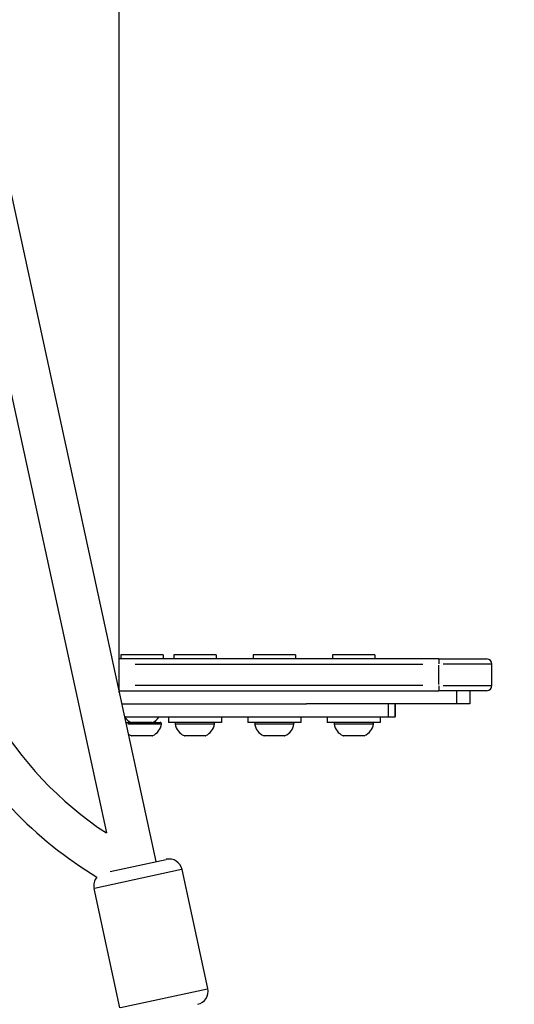
# Model space of a CAD drawing. Units: millimetres. Extents: x -581 to 19108, y 4 to 12957.
# Drawn here: x 6332 to 6519, y 7719 to 8091 of the extents above; entities that cross this region are included whole.
import ezdxf

# ---------------------------------------------------------------- set-up
doc = ezdxf.new("R2010")
doc.units = ezdxf.units.MM
doc.header["$MEASUREMENT"] = 0
doc.styles.get("Standard").update_dxf_attribs({"font": 'square721_bt_roman.ttf'})
doc.dimstyles.get("Standard").update_dxf_attribs({"dimtxt": 200, "dimasz": 100, "dimexe": 0.18, "dimexo": 0.0625, "dimgap": 40, "dimtad": 1, "dimdec": 0, "dimlfac": 0.1, "dimrnd": 5, "dimzin": 0, "dimdsep": 46, "dimtxsty": 'Standard', "dimcen": 0.09, "dimse1": 1, "dimse2": 1, "dimadec": 0, "dimazin": 0, "dimtfac": 1, "dimtdec": 0, "dimtofl": 0, "dimtmove": 0, "dimatfit": 3, "dimfxl": 1, "dimtolj": 1, "dimtzin": 0, "dimarcsym": 0})

# ---------------------------------------------------------------- blocks, each defined once
blk = doc.blocks.new('*D1')
at = {"color": 0, "lineweight": -2, "transparency": 16777216}
blk.add_line((204.57, 12506.63), (9023.83, 12506.63), dxfattribs=at)
at = {"color": 0, "transparency": 16777216}
for points in [[(204.57, 12539.97), (204.57, 12473.3), (4.57, 12506.63)], [(9023.83, 12539.97), (9023.83, 12473.3), (9223.83, 12506.63)]]:
    blk.add_solid(points, dxfattribs=at)
at = {"layer": 'Defpoints', "color": 0, "transparency": 16777216}
for p in [(9223.83, 12506.63), (9223.83, 7455.58), (4.57, 7343.59)]:
    blk.add_point(p, dxfattribs=at)
at = {"color": 0, "transparency": 16777216, "insert": (4614.2, 12760.46), "char_height": 300, "attachment_point": 5}
blk.add_mtext('\\A1;920', dxfattribs=at)
blk = doc.blocks.new('*D15')
at = {"color": 0, "lineweight": -2, "transparency": 16777216}
blk.add_line((9355.76, 10233.22), (9355.76, 7427.57), dxfattribs=at)
at = {"color": 0, "transparency": 16777216}
for points in [[(9339.09, 10233.22), (9372.43, 10233.22), (9355.76, 10333.22)], [(9339.09, 7427.57), (9372.43, 7427.57), (9355.76, 7327.57)]]:
    blk.add_solid(points, dxfattribs=at)
at = {"layer": 'Defpoints', "color": 0, "transparency": 16777216}
for p in [(5324.68, 10333.22), (5778.02, 7327.57), (9355.76, 7327.57)]:
    blk.add_point(p, dxfattribs=at)
at = {"color": 0, "transparency": 16777216, "insert": (9498.18, 8830.39), "char_height": 200, "attachment_point": 5, "rotation": 90}
blk.add_mtext('\\A1;300', dxfattribs=at)

msp = doc.modelspace()

# ---------------------------------------------------------------- linework, layer by layer
for p, q in [((6369.54, 7836.87), (6369.54, 11156.34)), ((6298.91, 8162.21), (6383.39, 7773.07)), ((6302.36, 8070.91), (6364.67, 7783.88)), ((6490.26, 7849.57), (6369.54, 7849.57)), ((6386.09, 7851.17), (6370.09, 7851.17)), ((6370.09, 7851.17), (6370.09, 7849.57)), ((6386.09, 7851.17), (6386.09, 7849.57)), ((6406.09, 7851.17), (6390.09, 7851.17)), ((6390.09, 7851.17), (6390.09, 7849.57)), ((6406.09, 7851.17), (6406.09, 7849.57)), ((6436.09, 7851.17), (6420.09, 7851.17)), ((6420.09, 7851.17), (6420.09, 7849.57)), ((6436.09, 7851.17), (6436.09, 7849.57)), ((6466.09, 7851.17), (6450.09, 7851.17)), ((6450.09, 7851.17), (6450.09, 7849.57)), ((6466.09, 7851.17), (6466.09, 7849.57)), ((6490.26, 7849.57), (6508.26, 7849.57)), ((6490.26, 7849.56), (6490.26, 7847.72)), ((6375.57, 7847.57), (6484.22, 7847.57)), ((6490.26, 7839.97), (6490.26, 7847.17)), ((6510.19, 7847.57), (6491.82, 7847.57)), ((6510.26, 7839.57), (6510.26, 7847.57)), ((6484.22, 7839.57), (6375.57, 7839.57)), ((6490.26, 7839.41), (6490.26, 7837.57)), ((6491.82, 7839.57), (6510.19, 7839.57)), ((6369.54, 7837.57), (6490.26, 7837.57)), ((6508.26, 7837.57), (6490.26, 7837.57)), ((6496.92, 7837.32), (6496.92, 7832.82)), ((6501.92, 7837.57), (6501.92, 7832.57)), ((6370.47, 7832.57), (6440.23, 7832.57)), ((6496.92, 7832.57), (6440.23, 7832.57)), ((6471.01, 7832.32), (6471.01, 7827.82)), ((6473.67, 7827.82), (6473.67, 7832.32)), ((6473.68, 7827.57), (6473.68, 7832.57)), ((6473.68, 7832.32), (6473.68, 7827.82)), ((6501.92, 7832.57), (6496.92, 7832.57)), ((6471.01, 7827.57), (6371.56, 7827.57)), ((6388.09, 7827.57), (6388.09, 7825.57)), ((6408.09, 7827.57), (6408.09, 7825.57)), ((6418.09, 7827.57), (6418.09, 7825.57)), ((6438.09, 7827.57), (6438.09, 7825.57)), ((6448.09, 7827.57), (6448.09, 7825.57)), ((6468.09, 7827.57), (6468.09, 7825.57)), ((6473.67, 7827.57), (6471.01, 7827.57)), ((6473.68, 7827.57), (6473.67, 7827.57)), ((6371.99, 7825.57), (6374.2, 7825.57)), ((6385.46, 7824.98), (6372.72, 7824.98)), ((6373.09, 7826.13), (6373.09, 7825.57)), ((6374.04, 7825.61), (6382.14, 7825.61)), ((6381.98, 7825.57), (6374.2, 7825.57)), ((6381.98, 7825.57), (6385.03, 7825.57)), ((6383.09, 7826.13), (6383.09, 7825.57)), ((6408.09, 7825.57), (6388.09, 7825.57)), ((6405.43, 7824.98), (6390.75, 7824.98)), ((6438.09, 7825.57), (6418.09, 7825.57)), ((6435.43, 7824.98), (6420.75, 7824.98)), ((6468.09, 7825.57), (6448.09, 7825.57)), ((6465.43, 7824.98), (6450.75, 7824.98)), ((6374.04, 7820.61), (6382.14, 7820.61)), ((6381.98, 7820.57), (6374.2, 7820.57)), ((6394.04, 7820.61), (6402.14, 7820.61)), ((6401.98, 7820.57), (6394.2, 7820.57)), ((6424.04, 7820.61), (6432.14, 7820.61)), ((6431.98, 7820.57), (6424.2, 7820.57)), ((6454.04, 7820.61), (6462.14, 7820.61)), ((6461.98, 7820.57), (6454.2, 7820.57)), ((6366.13, 7769.33), (6387.3, 7773.92)), ((6393.04, 7770.05), (6360.22, 7762.93)), ((6403, 7725.14), (6393.24, 7770.1)), ((6369.78, 7717.93), (6360.02, 7762.89)), ((6369.98, 7717.98), (6402.8, 7725.1))]:
    msp.add_line(p, q)
for centre, radius, start, end in [((6508.26, 7847.57), 2, 0, 90), ((6508.26, 7839.57), 2, 270, 0), ((6439.76, 7898.03), 136.63, 210.1185, 236.6587), ((6376.51, 7830.98), 5.93, 215.1724, 244.8561), ((6379.67, 7830.98), 5.93, 295.1439, 324.8276), ((6439.76, 7898.03), 152.63, 208.1921, 238.9862), ((6374.2, 7826.07), 0.5, 244.8561, 270), ((6381.98, 7826.07), 0.5, 270, 295.1439), ((6379.67, 7825.98), 5.93, 295.1439, 350.2834), ((6385.03, 7825.07), 0.5, 350.2834, 90), ((6391.15, 7825.07), 0.5, 90, 189.7166), ((6396.51, 7825.98), 5.93, 189.7166, 244.8561), ((6399.67, 7825.98), 5.93, 295.1439, 350.2834), ((6405.03, 7825.07), 0.5, 350.2834, 90), ((6421.15, 7825.07), 0.5, 90, 189.7166), ((6426.51, 7825.98), 5.93, 189.7166, 244.8561), ((6429.67, 7825.98), 5.93, 295.1439, 350.2834), ((6435.03, 7825.07), 0.5, 350.2834, 90), ((6451.15, 7825.07), 0.5, 90, 189.7166), ((6456.51, 7825.98), 5.93, 189.7166, 244.8561), ((6459.67, 7825.98), 5.93, 295.1439, 350.2834), ((6465.03, 7825.07), 0.5, 350.2834, 90), ((6376.51, 7825.98), 5.93, 232.9312, 244.8561), ((6374.2, 7821.07), 0.5, 244.8561, 270), ((6381.98, 7821.07), 0.5, 270, 295.1439), ((6394.2, 7821.07), 0.5, 244.8561, 270), ((6401.98, 7821.07), 0.5, 270, 295.1439), ((6424.2, 7821.07), 0.5, 244.8561, 270), ((6431.98, 7821.07), 0.5, 270, 295.1439), ((6454.2, 7821.07), 0.5, 244.8561, 270), ((6461.98, 7821.07), 0.5, 270, 295.1439), ((6388.36, 7769.04), 5, 12.2478, 102.2478), ((6364.9, 7763.95), 5, 139.1429, 192.2478), ((6398.12, 7724.08), 5, 282.2478, 12.2478)]:
    msp.add_arc(centre, radius, start, end)

# ---------------------------------------------------------------- dimensions: what is measured, and where the dimension line sits
dim = msp.add_linear_dim(base=(9223.83, 12506.63), p1=(4.57, 7343.59), p2=(9223.83, 7455.58), dimstyle='Standard', override={"dimtxt": 300, "dimasz": 200, "dimgap": 100})
dim.commit()
dim.dimension.update_dxf_attribs({"geometry": '*D1', "text_midpoint": (4614.2, 12760.46)})
dim = msp.add_linear_dim(base=(9355.76, 7327.57), p1=(5324.68, 10333.22), p2=(5778.02, 7327.57), angle=90, dimstyle='Standard', override={"dimtad": 4})
dim.commit()
dim.dimension.update_dxf_attribs({"geometry": '*D15', "text_midpoint": (9498.18, 8830.39)})

doc.saveas('drawing.dxf')
